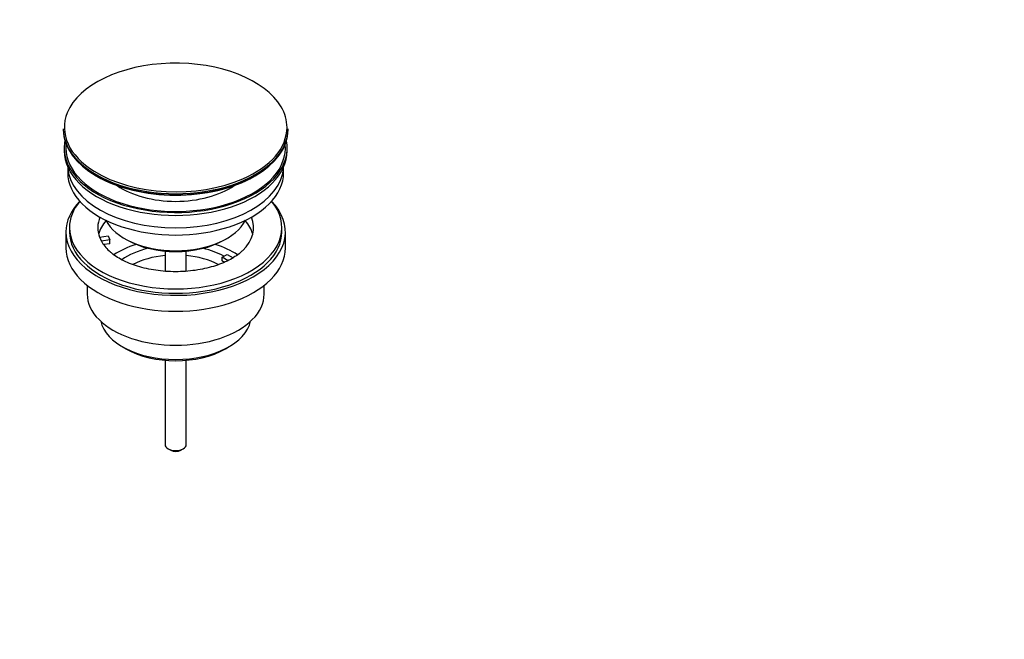
# Model space of a CAD drawing. Units: millimetres. Extents: x 0 to 1108, y 0 to 1492.
# Drawn here: x 254 to 533, y 0 to 175 of the extents above; entities that cross this region are included whole.
import ezdxf
from ezdxf import colors
from ezdxf.entities.mleader import LeaderData, LeaderLine
from ezdxf.math import Vec2, Vec3

# ---------------------------------------------------------------- set-up
doc = ezdxf.new("R2010")
doc.units = ezdxf.units.MM
doc.layers.add('DV7_Défaut', color=7, linetype='Continuous')
doc.layers.add('Défaut', color=7, linetype='Continuous')

# ---------------------------------------------------------------- blocks, each defined once
blk = doc.blocks.new('_DOT')
at = {"color": 0}
blk.add_line((0, 0), (-1, 0), dxfattribs=at)
at = {"color": 0, "const_width": 0.333}
blk.add_lwpolyline([(-0.1665, 0, 1), (0.1665, 0, 1)], format="xyb", close=True, dxfattribs=at)
blk = doc.blocks.new('SE6')
at = {"layer": 'DV7_Défaut', "color": 7, "linetype": 'Continuous'}
for p, q in [((266.67, 144.15), (266.67, 143.85)), ((330.17, 143.85), (330.17, 144.15)), ((266.92, 138.7), (266.92, 137.88)), ((329.92, 137.88), (329.92, 138.7)), ((267.92, 133.34), (267.92, 131.76)), ((328.92, 131.76), (328.92, 133.34)), ((267.42, 115.02), (267.42, 110.53)), ((268.42, 116.25), (268.42, 115.02)), ((328.42, 115.02), (328.42, 116.25)), ((329.42, 110.53), (329.42, 115.02)), ((276.94, 113.52), (279.33, 113.89)), ((279.85, 112.78), (277.45, 112.41)), ((279.85, 111.71), (278.06, 111.44)), ((279.33, 113.89), (279.85, 112.78)), ((279.85, 111.71), (279.85, 112.78)), ((283.93, 113.19), (284.64, 112.78)), ((312.21, 112.78), (312.92, 113.19)), ((295.42, 109.61), (295.42, 103.92)), ((301.42, 103.91), (301.42, 109.61)), ((311.51, 107.88), (312.92, 108.69)), ((312.92, 108.69), (314.67, 107.68)), ((313.26, 106.87), (311.51, 107.88)), ((311.51, 106.82), (311.51, 107.88)), ((312.16, 106.44), (311.51, 106.82)), ((273.42, 99.95), (273.42, 97.47)), ((323.42, 97.47), (323.42, 99.95)), ((283.33, 82.63), (284.39, 82.02)), ((312.46, 82.02), (313.52, 82.63)), ((295.42, 78.79), (295.42, 55.01)), ((301.42, 55.01), (301.42, 78.79)), ((296.3, 53.79), (297.01, 53.38)), ((299.84, 53.38), (300.55, 53.79))]:
    blk.add_line(p, q, dxfattribs=at)
for centre, major_axis, start_param, end_param in [((298.42, 144.52), (31.45, 0), 0.32733, 2.910403), ((298.42, 144.52), (31.45, 0), 0, 0.32733), ((298.42, 144.52), (31.45, 0), 2.910403, 3.890524), ((298.42, 144.15), (-31.75, 0), 0, 3.141593), ((298.42, 143.85), (31.75, 0), 3.141593, 6.283185), ((298.42, 144.52), (31.45, 0), 5.360464, 6.283185), ((298.42, 138.7), (-31.5, 0), 6.169692, 6.283185), ((298.42, 138.7), (-31.5, 0), 0, 3.255086), ((298.42, 138.7), (-31, 0), 6.224647, 6.283185), ((298.42, 138.7), (-31, 0), 0, 3.200131), ((298.42, 137.88), (-31.5, 0), 0, 3.141593), ((298.42, 131.76), (-30.5, 0), 0, 3.141593), ((298.42, 133.8), (-30.5, 0), 0.027824, 3.113768), ((298.42, 144.52), (31.45, 0), 3.890524, 5.360464), ((298.42, 143.44), (-31.25, 0), 0.77743, 2.356194), ((298.42, 136.07), (-21.5, 0), 0.694514, 2.447079), ((298.42, 115.02), (-31, 0), 5.777153, 6.283185), ((298.42, 115.02), (-31, 0), 0, 3.647625), ((298.42, 116.25), (-30, 0), 5.839721, 6.283185), ((298.42, 116.25), (-30, 0), 0, 3.585057), ((298.42, 116.25), (22, 0), 2.906189, 3.357922), ((298.42, 112.57), (-22, 0), 5.816254, 6.138041), ((298.42, 121.55), (20.5, 0), 3.417578, 6.0072), ((298.42, 116.25), (-22, 0), 2.606618, 3.376996), ((298.42, 112.57), (-22, 0), 3.286737, 3.608524), ((298.42, 115.02), (-30, 0), 0, 3.141593), ((298.42, 116.25), (-22, 0), 0.216329, 0.30727), ((298.42, 116.25), (22, 0), 3.448862, 3.686108), ((298.42, 99.92), (-23, 0), 5.220561, 5.575007), ((298.42, 120.74), (-19.5, 0), 0.785398, 2.356194), ((298.42, 99.92), (-23, 0), 3.848239, 4.204217), ((298.42, 110.53), (-31, 0), 0, 3.141593), ((298.42, 99.92), (-19.75, 0), 5.115457, 5.59292), ((298.42, 99.92), (-19.75, 0), 3.95231, 4.309321), ((298.42, 98.28), (17.75, 0), 1.740626, 2.31744), ((298.42, 98.28), (17.75, 0), 0.825604, 1.400967), ((298.42, 97.47), (-25, 0), 0, 3.141593), ((298.42, 91.34), (21.35, 0), 3.267065, 6.157713), ((298.42, 90.12), (-19.85, 0), 0.785398, 2.356194), ((298.42, 55.01), (3, 0), 3.141593, 6.283185), ((298.42, 54.19), (2, 0), 3.926991, 5.497787)]:
    blk.add_ellipse(centre, major_axis=major_axis, ratio=0.57735, start_param=start_param, end_param=end_param, dxfattribs=at)
blk.add_open_spline([(317.27, 109.73), (317.16, 109.61), (316.75, 109.17), (315.61, 108.3), (313.94, 107.26), (311.95, 106.3), (309.71, 105.46), (307.27, 104.77), (304.65, 104.25), (301.9, 103.91), (299.09, 103.76), (296.26, 103.81), (293.47, 104.06), (290.78, 104.51), (288.23, 105.13), (285.88, 105.91), (283.77, 106.82), (281.96, 107.82), (280.54, 108.81), (279.95, 109.37), (279.67, 109.64)], degree=3, knots=[0, 0, 0, 0, 0.016561, 0.075041, 0.133172, 0.191405, 0.250005, 0.309039, 0.36847, 0.428213, 0.488163, 0.548208, 0.608224, 0.668067, 0.727622, 0.786782, 0.845456, 0.903597, 0.961249, 1, 1, 1, 1], dxfattribs=at)

msp = doc.modelspace()

# ---------------------------------------------------------------- block references
at = {"layer": 'Défaut'}
msp.add_blockref('SE6', (0, 0), dxfattribs=at)

# ---------------------------------------------------------------- leaders
at = {"layer": 'Défaut', "color": 7, "linetype": 'Continuous'}
ml = msp.add_multileader_mtext('Standard', dxfattribs=at)
ml.set_content('{\\pxsm0.9;\\fSolid Edge ISO|b1||i0||c0|p34;\\W1.;13/03/2018\\P}', color=256)
ml.set_leader_properties()
ml.set_arrow_properties(name='DOT')
ml.build(insert=Vec2(0, 0))
ml.multileader.update_dxf_attribs({"leader_type": 0, "dogleg_length": 0, "arrow_head_size": 12})
ctx = ml.context
ctx.base_point, ctx.char_height, ctx.arrow_head_size, ctx.landing_gap_size = Vec3(983.06, 1484.93), 12, 12, 4.2
notes = []
notes.append((ctx, [(0, (0, 0, 0), (0, 0), (1, 0), 1, [])]))
ctx.mtext.insert = Vec3(985.06, 1491.05)
ml = msp.add_multileader_mtext('Standard', dxfattribs=at)
ml.set_content('{\\pxsm0.9;\\fArial|b1||i0||c0|p34;\\W1.;151/W\\P}', color=256)
ml.set_leader_properties()
ml.set_arrow_properties(name='DOT')
ml.build(insert=Vec2(0, 0))
ml.multileader.update_dxf_attribs({"leader_type": 0, "dogleg_length": 0, "arrow_head_size": 12})
ctx = ml.context
ctx.base_point, ctx.char_height, ctx.arrow_head_size, ctx.landing_gap_size = Vec3(263.93, 1484.77), 12, 12, 4.2
notes.append((ctx, [(0, (0, 0, 0), (0, 0), (1, 0), 1, [])]))
ctx.mtext.insert = Vec3(265.93, 1490.87)
for ctx, leaders in notes:
    for number, flags, end, landing, length, lines in leaders:
        leader = LeaderData()
        leader.index, (leader.has_last_leader_line, leader.has_dogleg_vector, leader.attachment_direction) = number, flags
        leader.last_leader_point, leader.dogleg_vector, leader.dogleg_length = Vec3(end), Vec3(landing), length
        for number, points, colour, breaks in lines:
            line = LeaderLine()
            line.index, line.vertices, line.color, line.breaks = number, Vec3.list(points), colors.encode_raw_color(colour), breaks
            leader.lines.append(line)
        ctx.leaders.append(leader)

doc.saveas('drawing.dxf')
